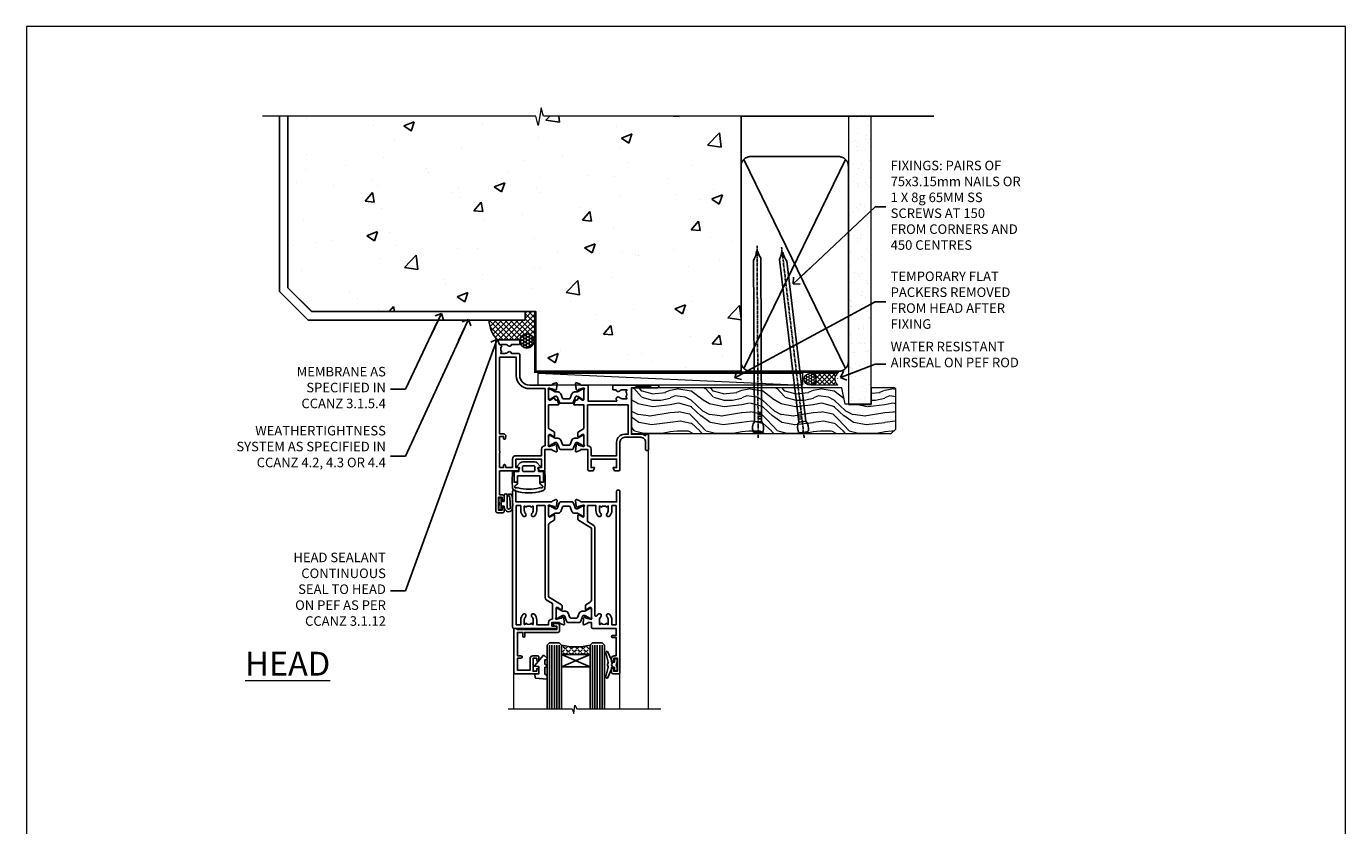
# Model space of a CAD drawing. Units: millimetres. Extents: x 0 to 13153, y -945 to 730.
# Drawn here: x 8400 to 8953, y 395 to 730 of the extents above; entities that cross this region are included whole.
import ezdxf
from ezdxf import colors
from ezdxf.entities.mleader import LeaderData, LeaderLine
from ezdxf.math import Vec2, Vec3

# ---------------------------------------------------------------- set-up
doc = ezdxf.new("R2010")
doc.units = ezdxf.units.MM
doc.linetypes.add('CENTER', pattern=[2, 1.25, -0.25, 0.25, -0.25])
doc.linetypes.add('Dashed', pattern=[564.444447, 282.222223, -282.222223])
doc.layers.add('Aluminium Systems Ltd Joinery Detail', color=7, linetype='Continuous')
doc.layers.add('Aluminium Systems Ltd Notes', color=7, linetype='Continuous')
doc.layers.add('No Print', color=7, linetype='Continuous', plot=False)
doc.styles.add('ASL TXT 50', font='romans.shx', dxfattribs={"height": 100})
doc.styles.get("Standard").update_dxf_attribs({"font": 'arial.ttf'})

# ---------------------------------------------------------------- blocks, each defined once
blk = doc.blocks.new('_Open90')
at = {"color": 0, "linetype": 'ByBlock', "lineweight": -2}
for p, q in [((0, 0), (-2.44, 0)), ((-0.5, 0.5), (0, 0)), ((0, 0), (-0.5, -0.5))]:
    blk.add_line(p, q, dxfattribs=at)
blk = doc.blocks.new('Tech 953241')
at = {"color": 2}
blk.add_lwpolyline([(8.99, 3.85), (9.75, 1.95, 0.305731), (10.87, 1.2), (11.74, 1.2, -0.131652), (12.34, 1.04), (14.05, 0.05, 0.131652), (14.25, 0), (14.4, 0, 0.414214), (14.8, 0.4), (14.8, 3.8, 0.414214), (14.4, 4.2), (14.25, 4.2, 0.131652), (14.05, 4.15), (12.34, 3.16, -0.131652), (11.74, 3), (11.56, 3, -0.305731), (11.28, 3.19), (10.29, 5.65, 0.305731), (9.92, 5.9), (9.92, 5.9), (4.88, 5.9, 0.305731), (4.51, 5.65), (3.52, 3.19, -0.305731), (3.24, 3), (3.06, 3, -0.131652), (2.46, 3.16), (0.75, 4.15, 0.131652), (0.55, 4.2), (0.4, 4.2, 0.414214), (0, 3.8), (0, 0.4, 0.414214), (0.4, 0), (0.55, 0, 0.131652), (0.75, 0.05), (2.46, 1.04, -0.131652), (3.06, 1.2), (3.93, 1.2, 0.305731), (5.05, 1.95), (5.81, 3.85, -0.305731), (6.18, 4.1), (8.62, 4.1, -0.305731)], format="xyb", close=True, dxfattribs=at)
blk = doc.blocks.new('14CCB')
blk.add_blockref('Tech 953241', (0, 0))
blk = doc.blocks.new('V202-22379')
at = {"ltscale": 0.2, "flags": 128}
for points in [[(9.5, 0, 0.414214), (10, 0.5), (10, 1.5, 0.414214), (9.5, 2), (6.5, 2, 0.640824), (5.14, 2.52, -0.19526), (3.85, 2), (2, 2), (2, 2.3), (2.43, 2.66, -0.36397), (2.43, 5.04), (2, 5.4), (2, 5.7), (3.85, 5.7, -0.19526), (5.14, 5.18, 0.640824), (6.5, 5.7), (9.5, 5.7, 0.414214), (10, 6.2), (10, 15, -0.414214), (14, 19), (23.3, 19, -0.359641), (23.59, 18.76, 0.263851), (23.79, 18.53), (25.2, 18.02, 0.548619), (25.6, 18.33), (25.39, 20.69, 0.176327), (25.31, 20.88), (24.94, 21.24, 0.198912), (24.8, 21.3, 0.065543), (24.75, 21.29, 0.267949), (24.61, 21.15), (24.56, 20.98, -0.267949), (24.42, 20.84), (22.44, 20.31, -0.065543), (22.36, 20.3), (22.2, 20.3, -0.688501), (22, 20.82, 0.213422), (22.1, 21.05), (22.1, 25, -0.414214), (22.4, 25.3), (22.62, 25.3, -0.137852), (22.78, 25.26), (24.3, 24.33, 0.500738), (24.59, 24.45), (24.78, 25.15, -0.339454), (24.97, 25.3), (25.61, 25.3, 0.315299), (25.79, 25.43), (26.38, 27.03, 0.520567), (26.19, 27.3), (22.1, 27.3), (22.1, 36.94, -0.261434), (22.34, 37.37), (24.41, 38.63, 0.261434), (24.6, 38.97), (24.6, 40.5, 0.585498), (24.3, 40.67), (22.78, 39.74, -0.137852), (22.62, 39.7), (22.4, 39.7, -0.414214), (22.1, 40), (22.1, 43.95, 0.213422), (22, 44.18, -0.688501), (22.2, 44.7), (22.36, 44.7, -0.065543), (22.44, 44.69), (24.42, 44.16, -0.267949), (24.56, 44.02), (24.61, 43.85, 0.267949), (24.75, 43.71, 0.065543), (24.8, 43.7, 0.198912), (24.94, 43.76), (25.31, 44.12, 0.176327), (25.39, 44.31), (25.6, 46.67, 0.548619), (25.2, 46.98), (23.79, 46.47, 0.263852), (23.59, 46.24, -0.359642), (23.3, 46), (20.5, 46), (20.5, 54.5, 0.414214), (20, 55), (18.38, 55, 0.267949), (18.2, 54.9), (17.63, 53.9, 0.57735), (17.8, 53.6), (19.1, 53.6), (19.1, 50), (8.4, 50), (8.4, 53.6), (9.7, 53.6, 0.57735), (9.87, 53.9), (9.3, 54.9, 0.267949), (9.12, 55), (1.5, 55), (1.5, 65), (2.5, 65, 0.414214), (3.5, 66), (3.5, 66.8, 1), (2.6, 66.8), (2.6, 66), (1.1, 66), (1.1, 71.5), (2.6, 71.5), (2.6, 70.7, 1), (3.5, 70.7), (3.5, 72, 0.414214), (3, 72.5), (0.5, 72.5, 0.414214), (0, 72), (0, 0.5, 0.414214), (0.5, 0)], [(3.11, 41.17, -1), (3.99, 41.33), (4.13, 40.56, -0.466308), (3.24, 39.5), (1.5, 39.5), (1.5, 7.3), (8.5, 7.3), (8.5, 15, -0.414214), (14, 20.5), (20.6, 20.5), (20.6, 44.5), (20.5, 44.5, -0.414214), (19.1, 45.9), (19.1, 48.6), (8.4, 48.6, -0.414214), (7, 50), (7, 53.5), (4.14, 53.5), (3.99, 52.67, -1), (3.11, 52.83), (3.23, 53.5), (1.5, 53.5), (1.5, 47.4, -0.5), (1.5, 46.6), (1.5, 40.5), (3.23, 40.5)]]:
    blk.add_lwpolyline(points, format="xyb", close=True, dxfattribs=at)
blk = doc.blocks.new('V203-22380')
at = {"ltscale": 0.2, "flags": 128}
for points in [[(0.01, 9.03, -0.520567), (0.2, 9.3), (4.29, 9.3), (4.29, 18.94, 0.261434), (4.05, 19.37), (1.98, 20.63, -0.261434), (1.79, 20.97), (1.79, 22.5, -0.585498), (2.09, 22.67), (3.61, 21.74, 0.137852), (3.77, 21.7), (3.99, 21.7, 0.414214), (4.29, 22), (4.29, 25.95, -0.213422), (4.39, 26.18, 0.688501), (4.19, 26.7), (4.03, 26.7, 0.065543), (3.95, 26.69), (1.97, 26.16, 0.267949), (1.83, 26.02), (1.78, 25.85, -0.57735), (1.45, 25.76), (1.08, 26.12, -0.176327), (1, 26.31), (0.79, 28.67, -0.548619), (1.19, 28.98), (2.6, 28.47, -0.263852), (2.79, 28.24, 0.359642), (3.09, 28), (5.89, 28), (5.89, 36.5, -0.414214), (6.39, 37), (8.01, 37, -0.267949), (8.18, 36.9), (8.76, 35.9, -0.57735), (8.59, 35.6), (7.29, 35.6), (7.29, 32), (17.99, 32), (17.99, 35.6), (16.69, 35.6, -0.57735), (16.52, 35.9), (17.09, 36.9, -0.267949), (17.27, 37), (18.89, 37, -0.414214), (19.39, 36.5), (19.39, 24.9, 0.414214), (21.39, 22.9), (28.09, 22.9, 0.414214), (30.09, 24.9), (30.09, 28, -0.414214), (30.59, 28.5), (30.89, 28.5, -0.414214), (31.39, 28), (31.39, 22.1, -0.414214), (30.89, 21.6), (30.59, 21.6, -0.414214), (30.09, 22.1), (30.09, 22.25, -0.158527), (28.09, 21.6), (24.19, 21.6), (24.19, 2.2), (35.09, 2.2, -1), (35.09, 1), (32.69, 1), (32.29, 1.4), (26.09, 1.4), (25.69, 1), (16.59, 1, -0.414214), (16.39, 1.2), (16.39, 2.8, -0.414214), (16.59, 3), (17.79, 3, -0.640824), (19.15, 3.52, 0.19526), (20.44, 3), (22.29, 3), (22.29, 3.3), (21.86, 3.66, 0.36397), (21.86, 6.04), (22.29, 6.4), (22.29, 6.7), (20.44, 6.7, 0.19526), (19.15, 6.18, -0.97569), (18.01, 7.3, 0.655541), (17.79, 7.8), (6.09, 7.8), (6.09, 1.5, -0.414214), (5.59, 1), (3.09, 1, 0.359641), (2.79, 0.76, -0.263851), (2.6, 0.53), (1.19, 0.02, -0.548619), (0.79, 0.33), (1, 2.69, -0.176327), (1.08, 2.88), (1.45, 3.24, -0.57735), (1.78, 3.15), (1.83, 2.98, 0.267949), (1.97, 2.84), (3.95, 2.31, 0.065543), (4.03, 2.3), (4.19, 2.3, 0.688501), (4.39, 2.82, -0.213422), (4.29, 3.05), (4.29, 7, 0.414214), (3.99, 7.3), (3.77, 7.3, 0.137852), (3.61, 7.26), (2.09, 6.33, -0.500738), (1.8, 6.45), (1.61, 7.15, 0.339454), (1.41, 7.3), (0.78, 7.3, -0.315299), (0.59, 7.43)], [(22.89, 9.3), (5.79, 9.3), (5.79, 26.5), (5.89, 26.5, 0.414214), (7.29, 27.9), (7.29, 30.6), (17.99, 30.6), (17.99, 25, 0.414214), (21.39, 21.6), (22.89, 21.6)]]:
    blk.add_lwpolyline(points, format="xyb", close=True, dxfattribs=at)
blk = doc.blocks.new('V202-14CCB-V203')
for name, p in [('V202-22379', (0, 0)), ('V203-22380', (32.61, 18)), ('14CCB', (22.1, 40.1)), ('14CCB', (22.1, 20.7))]:
    blk.add_blockref(name, p)
blk = doc.blocks.new('V212-22389')
at = {"flags": 128}
for points in [[(0.9, 0, 0.414214), (1.4, 0.5), (1.4, 5), (16.3, 5, -0.359641), (16.59, 4.76, 0.263851), (16.79, 4.53), (18.2, 4.02, 0.087489), (18.3, 4, 0.414214), (18.6, 4.3, 0.02182), (18.6, 4.33), (18.39, 6.69, 0.176327), (18.31, 6.88), (17.94, 7.24, 0.198912), (17.8, 7.3, 0.065543), (17.75, 7.29, 0.267949), (17.61, 7.15), (17.56, 6.98, -0.267949), (17.42, 6.84), (15.44, 6.31, -0.065543), (15.36, 6.3), (15.2, 6.3, -0.688501), (15, 6.82, 0.213422), (15.1, 7.05), (15.1, 11, -0.414214), (15.4, 11.3), (15.62, 11.3, -0.137852), (15.78, 11.26), (17.3, 10.33, 0.585498), (17.6, 10.5), (17.6, 12.33, 0.261434), (17.41, 12.67), (15.58, 13.79, -0.261434), (15.1, 14.64), (15.1, 44.83), (20.51, 48.13, 0.261434), (20.7, 48.47), (20.7, 50, 0.585498), (20.4, 50.17), (18.88, 49.24, -0.137852), (18.72, 49.2), (18.5, 49.2, -0.414214), (18.2, 49.5), (18.2, 53.45, 0.213422), (18.1, 53.68, -0.688501), (18.3, 54.2), (18.46, 54.2, -0.065543), (18.54, 54.19), (20.52, 53.66, -0.267949), (20.66, 53.52), (20.71, 53.35, 0.267949), (20.85, 53.21, 0.065543), (20.9, 53.2, 0.198912), (21.04, 53.26), (21.41, 53.62, 0.176327), (21.49, 53.81), (21.7, 56.17, 0.02182), (21.7, 56.2, 0.414214), (21.4, 56.5, 0.087489), (21.3, 56.48), (19.89, 55.97, 0.263851), (19.69, 55.74, -0.359641), (19.4, 55.5), (16.5, 55.5), (16.5, 57), (18, 57, 1.000028), (18, 58), (0.5, 58, 0.414214), (0, 57.5), (0, 0.5, 0.414214), (0.5, 0)], [(16.7, 54.1), (16.5, 54.1, -0.414214), (15.1, 55.5), (15.1, 56.5), (10.1, 56.5), (10.1, 54.45, -0.197279), (9.13, 52.1, -1), (8.07, 53.15, 0.197279), (8.6, 54.45), (8.6, 56.3), (8.3, 56.3), (7.94, 55.87, 0.36397), (5.56, 55.87), (5.2, 56.3), (4.9, 56.3), (4.9, 54.45, 0.197279), (5.43, 53.15, -1), (4.37, 52.1, -0.197279), (3.4, 54.45), (3.4, 56.5), (1.5, 56.5), (1.5, 6.5), (3.4, 6.5), (3.4, 8.55, -0.197279), (4.37, 10.9, -1), (5.43, 9.85, 0.197279), (4.9, 8.55), (4.9, 6.7), (5.2, 6.7), (5.56, 7.13, 0.36397), (7.94, 7.13), (8.3, 6.7), (8.6, 6.7), (8.6, 8.55, 0.197279), (8.07, 9.85, -1), (9.13, 10.9, -0.197279), (10.1, 8.55), (10.1, 6.5), (13.6, 6.5), (13.6, 45.11, -0.261434), (14.08, 45.96), (16.7, 47.56)]]:
    blk.add_lwpolyline(points, format="xyb", close=True, dxfattribs=at)
blk = doc.blocks.new('V213-22390')
at = {"flags": 128}
for points in [[(4.1, 48.47), (4.1, 50, -0.585498), (4.4, 50.17), (5.92, 49.24, 0.137852), (6.08, 49.2), (6.3, 49.2, 0.414214), (6.6, 49.5), (6.6, 53.45, -0.213422), (6.7, 53.68, 0.688501), (6.5, 54.2), (6.34, 54.2, 0.065543), (6.26, 54.19), (4.28, 53.66, 0.267949), (4.14, 53.52), (4.09, 53.35, -0.267949), (3.95, 53.21, -0.065543), (3.9, 53.2, -0.198912), (3.76, 53.26), (3.39, 53.62, -0.176327), (3.31, 53.81), (3.1, 56.17, -0.02182), (3.1, 56.2, -0.414214), (3.4, 56.5, -0.087489), (3.5, 56.48), (4.91, 55.97, -0.263851), (5.11, 55.74, 0.359641), (5.4, 55.5), (6.6, 55.5), (6.6, 57.5, -0.414214), (7.1, 58), (17, 58), (17, 61), (15.5, 61, -1), (15.5, 61.8), (17, 61.8), (17, 69.5), (16.1, 69.5, -0.414214), (15.1, 70.5), (15.1, 71.3, -1), (16, 71.3), (16, 70.5), (17.5, 70.5), (17.5, 76), (16, 76), (16, 75.2, -1), (15.1, 75.2), (15.1, 76.5, -0.414214), (15.6, 77), (18.1, 77, -0.414214), (18.6, 76.5), (18.6, 0.5, -0.414214), (18.1, 0), (17.7, 0, -0.414214), (17.2, 0.5), (17.2, 5), (2.3, 5, 0.359641), (2.01, 4.76, -0.26385), (1.81, 4.53), (0.4, 4.02, -0.548619), (0, 4.33), (0.21, 6.69, -0.176327), (0.29, 6.88), (0.66, 7.24, -0.57735), (0.99, 7.15), (1.04, 6.98, 0.267949), (1.18, 6.84), (3.16, 6.31, 0.065543), (3.24, 6.3), (3.4, 6.3, 0.688501), (3.6, 6.82, -0.213422), (3.5, 7.05), (3.5, 11, 0.414214), (3.2, 11.3), (2.98, 11.3, 0.137852), (2.82, 11.26), (1.3, 10.33, -0.585498), (1, 10.5), (1, 12.33, -0.261434), (1.19, 12.67), (6.6, 15.97), (6.6, 46.16, 0.261434), (6.12, 47.01), (4.29, 48.13, -0.261434)], [(10.53, 53.15, -0.197279), (10, 54.45), (10, 56.3), (10.3, 56.3), (10.66, 55.87, -0.36397), (13.04, 55.87), (13.4, 56.3), (13.7, 56.3), (13.7, 54.45, -0.197279), (13.17, 53.15, 1), (14.23, 52.1, 0.197279), (15.2, 54.45), (15.2, 56.5), (17, 56.5), (17, 6.5), (15.2, 6.5), (15.2, 8.55, 0.197279), (14.23, 10.9, 1), (13.17, 9.85, -0.197279), (13.7, 8.55), (13.7, 6.7), (13.4, 6.7), (13.04, 7.13, -0.36397), (10.66, 7.13), (10.3, 6.7), (10, 6.7), (10, 8.55, -0.197279), (10.53, 9.85, 1), (9.47, 10.9, 0.197279), (8.5, 8.55), (8.5, 6.5), (5, 6.5), (5, 13.24), (7.62, 14.84, 0.261434), (8.1, 15.69), (8.1, 52.39, -0.750696), (9.02, 52.65, 0.053376), (9.47, 52.1, 1)]]:
    blk.add_lwpolyline(points, format="xyb", close=True, dxfattribs=at)
blk = doc.blocks.new('V212-14CCB-V213')
for name, p in [('V213-22390', (26.4, 0)), ('V212-22389', (0, 0)), ('14CCB', (18.2, 49.6))]:
    blk.add_blockref(name, p)
at = {"xscale": -1, "rotation": 180}
blk.add_blockref('14CCB', (15.1, 10.9), dxfattribs=at)
blk = doc.blocks.new('DY611-comp')
at = {"color": 0}
for p, q in [((2.25, 5.73), (2.25, 0.6)), ((3.45, 5.24), (3.45, 5.73)), ((4.7, 6.73), (5.7, 6.73)), ((4.7, 6.73), (4.7, 5.24)), ((5.7, 6.73), (5.7, 5.36)), ((1.22, 0.14), (1.57, 0.17)), ((1.53, 0.96), (1.23, 0.95)), ((4.7, 5.24), (3.45, 5.24)), ((3.45, 0.6), (3.45, 3.22)), ((3.45, 3.22), (4.7, 3.22)), ((4.7, 3.22), (4.7, 5.24)), ((4.7, 1.73), (4.7, 3.22)), ((5.7, 1.73), (4.7, 1.73)), ((5.7, 5.36), (5.4, 4.23)), ((5.4, 4.23), (5.7, 3.11)), ((5.7, 3.11), (5.7, 1.73))]:
    blk.add_line(p, q, dxfattribs=at)
for centre, radius, start, end in [((25.63, 4.66), 25.7, 177.035, 188.5389), ((1.7, 5.81), 1.75, 357.5286, 174.1572), ((1.55, 5.73), 0.7, 0, 162.7552), ((82.76, 9.07), 81.93, 182.1869, 185.6891), ((1.16, 1.14), 1, 197.4943, 273.4646), ((1.55, 0.57), 0.4, 273.4646, 93.4646), ((2.85, 0.6), 0.6, 180, 0)]:
    blk.add_arc(centre, radius, start, end, dxfattribs=at)
blk = doc.blocks.new('CO120')
for points in [[(-4, 6.15, 0.961879), (-3.98, 6.75, 0.0342), (-10.81, 6.81, 0.314914), (-12.16, 5.75, 0.146757), (-12.16, -5.75, 0.314914), (-10.81, -6.81, 0.0342), (-3.98, -6.75, 0.961879), (-4, -6.15)], [(-8.5, -4.65, 0.305615), (-9.89, -5.59, -0.937748), (-10.84, -5.27, 0.126773), (-10.83, -4.52, -0.124875), (-10.83, 4.52, 0.126773), (-10.84, 5.27, -0.937748), (-9.89, 5.59, 0.305615), (-8.5, 4.65)]]:
    blk.add_lwpolyline(points, format="xyb")
for points in [[(-5.8, -4.65), (-8.5, -4.65), (-8.5, -6.15), (-4, -6.15), (-4, -4.15), (-2.4, -4.15), (-2.4, -4.55, 0.668179), (-1.72, -4.83), (-0.44, -3.56, 0.198912), (0, -2.49), (0, 2.49, 0.198912), (-0.44, 3.56), (-1.72, 4.83, 0.668179), (-2.4, 4.55), (-2.4, 4.15), (-4, 4.15), (-4, 6.15), (-8.5, 6.15), (-8.5, 4.65), (-5.8, 4.65)], [(-3.6, -2.55), (-2, -2.55, 0.414214), (-1.6, -2.15), (-1.6, 2.15, 0.414214), (-2, 2.55), (-3.6, 2.55, 0.414214), (-4, 2.15), (-4, -2.15, 0.414214)]]:
    blk.add_lwpolyline(points, format="xyb", close=True)
blk = doc.blocks.new('V182-22337')
at = {"flags": 128}
blk.add_lwpolyline([(0.5, 21), (10, 21, -0.414214), (10.5, 20.5), (10.5, 19.2, -1), (9.6, 19.2), (9.6, 20), (8.1, 20), (8.1, 14.5), (9.6, 14.5), (9.6, 15.3, -1), (10.5, 15.3), (10.5, 14, -0.414214), (10, 13.5), (7.9, 13.5, -0.414214), (6.9, 14.5), (6.9, 19.5), (1.5, 19.5), (1.5, 14.5), (3, 14.5, -1), (3, 13.5), (1.5, 13.5), (1.5, 3.7), (3.8, 3.7), (3.8, 5.3, -1), (4.6, 5.3), (4.6, 3.7), (18.45, 3.7, -0.414214), (19.2, 2.95), (19.2, 0.75, -0.414214), (18.45, 0), (16.7, 0, -0.668179), (16.56, 0.34), (17.22, 1), (18, 1), (18, 2.5), (1.5, 2.5), (1, 2), (0.2, 2, -0.414214), (0, 2.2), (0, 20.5, -0.41305)], format="xyb", close=True, dxfattribs=at)
blk = doc.blocks.new('DY435')
blk.add_lwpolyline([(4.25, 4.89), (4.25, 7.83), (5.25, 8.46), (5.25, 9.96), (0.33, 9.53, 0.36397), (0.15, 9.34), (0, 7.68), (1.75, 7.68), (1.75, 4.68), (0, 4.52), (0, 4.22), (3.54, 0), (3.95, 0), (5.25, 1.1), (5.25, 1.9), (4.25, 1.81), (4.25, 3.69), (5.25, 4.18), (5.25, 4.98)], format="xyb", close=True)
blk = doc.blocks.new('DY221-Comp')
blk.add_lwpolyline([(-1.82, -0.88), (-2.1, -0.96, 0.339454), (-2.25, -1.15), (-2.25, -1.8, -0.105249), (-2.27, -1.88), (-3.79, -5.3, -0.913392), (-4.74, -4.98), (-3.77, -1.02, 0.125736), (-3.77, -0.92), (-4, -0.05, -0.131652), (-4, 0.05), (-3.77, 0.92, 0.125736), (-3.77, 1.02), (-4.74, 4.98, -0.913392), (-3.79, 5.3), (-2.27, 1.88, -0.105249), (-2.25, 1.8), (-2.25, 1.15, 0.339454), (-2.1, 0.96), (-1.82, 0.88)], format="xyb")
blk.add_lwpolyline([(0, 1.12), (-0.3, 0), (0, -1.13), (0, -2.5), (-1, -2.5), (-1, -1.12, -0.447214), (-2.25, 0, -0.447214), (-1, 1.12), (-1, 2.5), (0, 2.5)], format="xyb", close=True)
blk = doc.blocks.new('TL40 Hinged Door Open In Head')
at = {"layer": 'Aluminium Systems Ltd Joinery Detail'}
h = blk.add_hatch(dxfattribs=at)
h.set_pattern_fill('ANGLE', color=256, scale=0.25, angle=45)
h.set_pattern_definition([(45, (-4487.4439, 148.0394), (-1.2347852, 1.2347852), [1.27, -0.47625]), (135, (-4487.4439, 148.0394), (-1.2347852, -1.2347852), [1.27, -0.47625])])
h.paths.add_polyline_path([(-132.98, -104.95), (-132.98, -100.95, -0.12986), (-144.98, -100.95), (-144.98, -104.95)])
at = {"layer": 'Aluminium Systems Ltd Joinery Detail', "lineweight": 5}
for p, q in [((-108.48, -127.61, -2), (-108.48, -19.55, -1)), ((-164.98, -127.61, -2), (-164.98, -112.96, -1)), ((-120.48, -127.61, -2), (-120.48, -113.08, -1))]:
    blk.add_line(p, q, dxfattribs=at)
at = {"layer": 'Aluminium Systems Ltd Joinery Detail'}
for p, q in [((-149.98, -100.95, -1), (-149.98, -127.61, -2)), ((-148.98, -100.95, -1), (-148.98, -127.61, -2)), ((-147.98, -100.95, -1), (-147.98, -127.61, -2)), ((-146.98, -100.95, -1), (-146.98, -127.61, -2)), ((-145.98, -100.95, -1), (-145.98, -127.61, -2)), ((-132.98, -110.08, -1), (-144.98, -104.95, -1)), ((-144.98, -110.08, -1), (-132.98, -104.95, -1)), ((-131.98, -100.95, -1), (-131.98, -127.61, -2)), ((-130.98, -100.95, -1), (-130.98, -127.61, -2)), ((-129.98, -100.95, -1), (-129.98, -127.61, -2)), ((-128.98, -100.95, -1), (-128.98, -127.61, -2)), ((-127.98, -100.95, -1), (-127.98, -127.61, -2))]:
    blk.add_line(p, q, dxfattribs=at)
at = {"layer": 'Aluminium Systems Ltd Joinery Detail', "elevation": -1}
for points in [[(-144.98, -127.61), (-144.98, -100.95), (-145.98, -99.95), (-145.98, -99.95), (-149.98, -99.95), (-150.98, -100.95), (-150.98, -127.61)], [(-126.98, -127.61), (-126.98, -100.95), (-127.98, -99.95), (-127.98, -99.95), (-131.98, -99.95), (-132.98, -100.95), (-132.98, -127.61)]]:
    blk.add_lwpolyline(points, dxfattribs=at)
blk.add_lwpolyline([(-132.98, -104.95), (-144.98, -104.95), (-144.98, -110.08), (-132.98, -110.08)], close=True, dxfattribs=at)
at = {"layer": 'Aluminium Systems Ltd Joinery Detail', "lineweight": 5, "elevation": -2}
blk.add_lwpolyline([(-167.34, -127.61), (-140.57, -127.61), (-139.81, -129.68), (-139.4, -126.19), (-138.51, -127.61), (-103.37, -127.61)], dxfattribs=at)
at = {"layer": 'Aluminium Systems Ltd Joinery Detail'}
blk.add_arc((-138.98, -78.24, -1), 23.49, 255.202, 284.798, dxfattribs=at)
at = {"layer": 'Aluminium Systems Ltd Joinery Detail', "xscale": -1}
for name, p, rotation in [('V202-14CCB-V203', (-172.48, 27.07, -1), 180), ('CO120', (-158.73, -24.15, -1), 270), ('V212-14CCB-V213', (-165.48, -35.95, -1), 180)]:
    blk.add_blockref(name, p, dxfattribs=dict(at, rotation=rotation))
at = {"layer": 'Aluminium Systems Ltd Joinery Detail', "rotation": 180}
blk.add_blockref('DY611-comp', (-165.53, -37.47, -1), dxfattribs=at)
at = {"layer": 'Aluminium Systems Ltd Joinery Detail', "extrusion": (0, 0, -1), "zscale": -1, "rotation": 180}
for name, p in [('V182-22337', (164.98, -91.95, 1)), ('DY221-Comp', (121.72, -109.2, 1)), ('DY435', (156.23, -105.28, 1))]:
    blk.add_blockref(name, p, dxfattribs=at)
blk = doc.blocks.new('Page Layout')
at = {"layer": 'Aluminium Systems Ltd Joinery Detail', "color": 8, "lineweight": 5}
blk.add_lwpolyline([(0, 730.13), (0, 0), (553.08, 0), (553.08, 730.13)], close=True, dxfattribs=at)
blk = doc.blocks.new('Precast Wall Head TL40 Masonry')
at = {"layer": 'Aluminium Systems Ltd Joinery Detail'}
h = blk.add_hatch(dxfattribs=at)
h.set_pattern_fill('AR-CONC', color=256, scale=0.25)
h.set_pattern_definition([(50, (-355.558, -12568.82), (45.54617, -3.98477), [4.7625, -52.3875]), (355, (-355.56, -12568.82), (-8.81086, 47.76421), [3.81, -41.91015]), (100.45144, (-351.762, -12569.15), (36.73531, 43.77944), [4.0475, -44.52256]), (46.1842, (-355.56, -12556.12), (67.76976, -10.51058), [7.14375, -78.58125]), (96.63556, (-349.91, -12556.996), (59.35103, 61.85653), [6.07126, -66.7839]), (351.18415, (-355.56, -12556.12), (59.35103, 61.85653), [5.715, -62.86493]), (21, (-349.208, -12559.295), (37.9036, -25.5663), [4.7625, -52.3875]), (326, (-349.21, -12559.295), (15.4505, 46.047), [3.81, -41.91]), (71.45144, (-346.05, -12561.425), (53.3541, 20.48069), [4.0475, -44.52248]), (37.5, (-355.558, -12568.82), (0.77215, 21.13876), [0, -41.402, 0, -42.545, 0, -42.06875]), (7.5, (-355.558, -12568.82), (16.704916, 25.045144), [0, -24.257, 0, -40.4495, 0, -16.03375]), (327.5, (-369.718, -12568.82), (33.897649, -1.432186), [0, -15.875, 0, -49.53, 0, -65.7225]), (317.5, (-376.068, -12568.82), (37.032295, 6.35662), [0, -20.6375, 0, -32.893, 0, -46.6725])])
h.paths.add_polyline_path([(-55.95, 123.68), (-138.83, 123.68), (-139.73, 127.11), (-141, 119.69), (-142.04, 123.68), (-245.95, 123.68), (-245.95, 51.71), (-235.95, 41.71), (-141.95, 41.71), (-141.95, 16.71), (-92.14, 16.71), (-92.14, 21.18), (-94.21, 21.18), (-94.21, 60.12), (-91, 61.86), (-90.64, 63.19), (-90.29, 61.86), (-87.07, 60.12), (-87.07, 21.18), (-88.74, 21.18), (-89.15, 20.88), (-89.15, 16.71), (-55.95, 16.71)])
h = blk.add_hatch(dxfattribs=at)
h.set_pattern_fill('ANSI37', color=256, scale=0.5)
h.set_pattern_definition([(45, (-355.5578, -568.8198), (-1.122532, 1.122532), []), (135, (-355.5578, -568.8198), (-1.122532, -1.122532), [])])
h.paths.add_polyline_path([(-142.46, 41.59), (-146.46, 41.59), (-146.46, 38.17), (-161.59, 38.17, 0.182686), (-158.2, 29.92), (-149.2, 29.92, -0.414214), (-148.7, 29.42, -1), (-142.71, 29.42), (-142.46, 29.42)])
h = blk.add_hatch(dxfattribs=at)
h.set_pattern_fill('HONEY', color=256, scale=0.25)
h.set_pattern_definition([(0, (-355.5578, -567.3223), (1.190625, 0.68740766), [0.79375, -1.5875]), (120, (-355.5578, -567.3223), (-1.190625, 0.6874077), [0.79375, -1.5875]), (60, (-355.5578, -567.3223), (3e-09, 1.3748153), [-1.5875, 0.79375])])
h.paths.add_polyline_path([(-148.7, 29.42, 1), (-142.71, 29.42, 1)])
for p, q in [((-142.71, 31.86), (-141.95, 31.86)), ((-142.71, 29.42, 1), (-141.95, 29.42, 1)), ((-142.71, 29.42, 1), (-142.46, 29.18, 2))]:
    blk.add_line(p, q, dxfattribs=at)
at = {"layer": 'Aluminium Systems Ltd Joinery Detail', "linetype": 'Continuous', "lineweight": 5, "ltscale": 0.12}
blk.add_lwpolyline([(-46.31, 123.68), (-138.83, 123.68), (-139.73, 127.11), (-141, 119.69), (-142.04, 123.68), (-256.6, 123.68)], dxfattribs=at)
at = {"layer": 'Aluminium Systems Ltd Joinery Detail'}
for points in [[(-146.46, 41.71), (-146.46, 38.17), (-237.41, 38.17), (-249.47, 50.22), (-249.47, 123.68)], [(-55.95, 16.71), (-141.95, 16.71), (-141.95, 41.71), (-235.95, 41.71), (-245.95, 51.71), (-245.95, 123.68)]]:
    blk.add_lwpolyline(points, dxfattribs=at)
at = {"layer": 'Aluminium Systems Ltd Joinery Detail', "linetype": 'Dashed'}
blk.add_lwpolyline([(-55.95, 123.68), (-55.95, 16.71), (-141.95, 16.71)], dxfattribs=at)
at = {"layer": 'Aluminium Systems Ltd Joinery Detail', "linetype": 'Dashed', "lineweight": 5, "ltscale": 0.01, "const_width": 0.25}
blk.add_lwpolyline([(-55.95, 16.58), (-142.08, 16.58), (-142.08, 41.59), (-236.01, 41.58), (-246.09, 51.66), (-246.09, 72.24)], dxfattribs=at)
at = {"layer": 'Aluminium Systems Ltd Joinery Detail', "linetype": 'CENTER', "lineweight": 5, "ltscale": 3, "const_width": 0.5, "elevation": 2}
blk.add_lwpolyline([(-55.95, 16.18), (-142.46, 16.18), (-142.46, 41.31)], dxfattribs=at)
at = {"layer": 'Aluminium Systems Ltd Joinery Detail'}
blk.add_circle((-145.7, 29.42, 1), 2.99, dxfattribs=at)
blk.add_arc((-148.99, 38.54, 1), 12.61, 181.6677, 223.0795, dxfattribs=at)
blk = doc.blocks.new('45mm Strapping Head Liner')
h = blk.add_hatch()
h.set_pattern_fill('AR-SAND', color=0, scale=0.15)
h.set_pattern_definition([(37.5, (-303.6067, -706.8324), (-0.240005, 7.3412), [0, -5.7912, 0, -6.477, 0, -6.19125]), (7.5, (-303.607, -706.832), (6.74285, 10.75238), [0, -3.1242, 0, -5.2197, 0, -2.00025]), (327.5, (-308.293, -706.8324), (11.864886, 0.02156), [0, -1.905, 0, -6.858, 0, -8.9535]), (317.5, (-308.293, -706.832), (11.45335, 3.34394), [0, -0.9525, 0, -4.4958, 0, -5.1435])])
h.paths.add_polyline_path([(109.5, -136.08), (100, -136.08), (100, -15.25), (109.5, -15.25)])
at = {"layer": 'Aluminium Systems Ltd Joinery Detail', "linetype": 'Dashed'}
for p, q in [((55, -15.25), (135.8, -15.25)), ((56.17, -33.38), (98.83, -121.04)), ((56.17, -121.04), (98.83, -33.38))]:
    blk.add_line(p, q, dxfattribs=at)
at = {"layer": 'Aluminium Systems Ltd Joinery Detail', "lineweight": 5}
blk.add_lwpolyline([(100, -15.25), (100, -136.08), (109.5, -136.08), (109.5, -15.25)], dxfattribs=at)
at = {"layer": 'Aluminium Systems Ltd Joinery Detail', "linetype": 'Dashed'}
blk.add_lwpolyline([(55, -36.21, -0.414214), (59, -32.21), (96, -32.21, -0.414214), (100, -36.21), (100, -118.21, -0.414214), (96, -122.21), (59, -122.21, -0.414214), (55, -118.21)], format="xyb", close=True, dxfattribs=at)
at = {"layer": 'Aluminium Systems Ltd Joinery Detail', "linetype": 'CENTER', "lineweight": 5, "ltscale": 3, "const_width": 0.5, "elevation": 2}
blk.add_lwpolyline([(55, -122.74), (96.01, -122.74)], dxfattribs=at)
at = {"layer": 'Aluminium Systems Ltd Joinery Detail', "linetype": 'Dashed', "lineweight": 5, "ltscale": 0.01, "const_width": 0.25, "elevation": 0.25}
blk.add_lwpolyline([(55, -122.34), (96.01, -122.34)], dxfattribs=at)
blk = doc.blocks.new('Nail 75 JH')
at = {"linetype": 'CENTER'}
blk.add_line((0, 2.3), (0, -78.26), dxfattribs=at)
for p, q in [((1.5, -4.49), (-1.5, -4.49)), ((1.5, -5.73), (0.13, -5.73)), ((1.5, -6.6), (0.13, -6.6)), ((1.5, -7.47), (0.13, -7.47)), ((1.5, -8.34), (0.13, -8.34))]:
    blk.add_line(p, q)
blk.add_lwpolyline([(-1.5, -4.49, -0.247527), (-2.06, -0.36, -0.331135), (-1.58, 0), (1.58, 0, -0.331135), (2.06, -0.36, -0.247527), (1.5, -4.49), (1.5, -73.21, 0.124564), (0.28, -75.97), (-0.25, -75.97, 0.101255), (-1.5, -72.05)], format="xyb", close=True)
blk = doc.blocks.new('Precast Wall TL40 Masonry Liner')
at = {"layer": 'Aluminium Systems Ltd Joinery Detail', "lineweight": 5}
h = blk.add_hatch(dxfattribs=at)
h.set_pattern_fill('HONEY', color=256, scale=0.221113, angle=360, style=0)
h.set_pattern_definition([(0, (-478.4481, -268.0234), (1.0530483, 0.60797756), [0.7020322, -1.4040644]), (120, (-478.4481, -268.0234), (-1.05304816, 0.6079778), [0.7020322, -1.4040644]), (60, (-478.4481, -268.0234), (1e-07, 1.21595534), [-1.4040644, 0.7020322])])
edge = h.paths.add_edge_path()
edge.add_arc((41.88, 2.93), 2.5, 180, 360, ccw=False)
edge.add_arc((41.88, 2.93), 2.5, 0, 180, ccw=False)
h = blk.add_hatch(dxfattribs=at)
h.set_pattern_fill('NET', color=256, scale=0.442225, angle=225, style=0)
h.set_pattern_definition([(315, (-1845.9074, 4373.7396), (-0.99282344, -0.99282344), []), (225, (-1845.9074, 4373.7396), (-0.99282344, 0.99282344), [])])
edge = h.paths.add_edge_path()
edge.add_line((53.48, 5.49), (42.74, 5.5))
edge.add_arc((41.9, 3.03), 2.6, 283.0546, 431.2564, ccw=False)
edge.add_line((42.49, 0.5), (53.53, 0.5))
edge.add_arc((55.43, 3.01), 3.15, 128.1626, 232.8611, ccw=False)
h = blk.add_hatch(dxfattribs=at)
h.set_pattern_fill('WOOD-3', color=256, scale=97.5, angle=30, style=0, pattern_type=2)
h.set_pattern_definition([(4.7636, (479.772, -7171.8405), (-330.0000284, -29.999746), [3.61248, -357.63537]), (348.6901, (483.372, -7171.5405), (120.0000226, -29.999929), [4.58913, -148.38147]), (315, (487.872, -7172.44), (-3e-14, -30.00001), [3.39411, -39.03228]), (313.1524, (490.272, -7174.8405), (420.00008502, -449.99992613), [6.57951, -651.37185]), (347.0054, (494.772, -7179.6405), (-270.000023, 59.9999273), [4.00251, -396.24741]), (360, (498.672, -7180.54), (30, -30), [7.5, -22.5]), (9.4623, (506.172, -7180.5405), (-150.0000232, -29.9999442), [3.64965, -178.83321]), (5.7106, (479.772, -7179.9405), (-269.9999827, -30.0000394), [3.01497, -298.48131]), (360, (482.772, -7179.64), (30, -30), [4.5, -25.5]), (331.6992, (487.272, -7179.6405), (329.9998536, -180.0002662), [4.42944, -438.51525]), (307.875, (491.172, -7181.7405), (-120.0000559, 149.999973), [6.84105, -335.21157]), (320.7106, (495.372, -7187.1405), (180.0000192, -149.99998896), [4.26381, -422.11632]), (353.6598, (498.672, -7189.8405), (239.9999821, -30.0000474), [5.43324, -266.22831]), (11.8887, (504.072, -7190.4405), (-419.99991903, -90.00031606), [5.82495, -576.66969]), (6.7098, (479.772, -7189.2405), (270.00002993, 29.99981644), [5.13516, -508.3821]), (356.6335, (484.872, -7188.6405), (479.99997966, -30.0003289), [5.10882, -505.77279]), (326.3099, (489.972, -7188.9405), (-59.999987, 30.00004), [5.40834, -102.75822]), (312.5104, (494.472, -7191.9405), (299.99972155, -330.0002602), [4.88364, -483.48096]), (345.0686, (497.772, -7195.5405), (330.00001605, -89.9999086), [4.65726, -461.06799]), (360, (502.272, -7196.74), (30, -30), [3.6, -26.4]), (12.9946, (505.872, -7196.7405), (270.000023, 59.9999273), [4.00251, -396.24741]), (360, (489.072, -7166.74), (30, -30), [0, -30]), (136.8476, (493.272, -7171.2405), (449.99992613, -420.00008502), [6.57951, -651.37185]), (153.4349, (488.472, -7196.74), (-29.999975, 30.00004), [2.68329, -64.39875]), (171.8699, (486.072, -7195.5405), (-179.9999933, 29.9999807), [4.24263, -207.88938]), (203.1986, (481.872, -7194.9405), (-149.999992, -60.0000398), [2.28474, -226.18845]), (333.4349, (493.272, -7171.24), (29.999975, -30.00004), [3.35409, -63.72795]), (353.2902, (496.272, -7172.7405), (-270.00002993, 29.99981644), [5.13516, -508.3821]), (10.1247, (501.372, -7173.3405), (509.99996369, 90.00025766), [8.53287, -844.75488]), (10.3048, (479.772, -7168.5405), (180.0000288, 29.9998463), [3.35409, -332.05608]), (344.4759, (483.072, -7167.9405), (-330.00003074, 89.99993333), [5.60445, -554.84178]), (317.1211, (488.472, -7169.4405), (-390.0000238, 359.9999926), [5.7315, -567.41769]), (325.3048, (492.672, -7173.3405), (299.99982777, -210.0002583), [4.74342, -469.59822]), (350.5377, (496.572, -7176.0405), (150.0000232, -29.9999442), [5.47449, -177.0084]), (6.5819, (501.972, -7176.9405), (-510.00004314, -59.99960101), [7.85175, -777.3234]), (8.1301, (479.772, -7176.0405), (-179.9999933, -29.9999807), [4.24263, -207.88938]), (348.6901, (483.972, -7175.4405), (120.0000226, -29.999929), [4.58913, -148.38147]), (317.4896, (488.472, -7176.3405), (-330.0002602, 299.99972155), [4.88364, -483.48096]), (315, (492.072, -7179.64), (-3e-14, -30.00001), [5.51544, -36.91098]), (342.646, (495.972, -7183.5405), (-390.00006057, 119.99983507), [5.02893, -497.86272]), (3.3665, (500.772, -7185.0405), (-479.99997966, -30.0003289), [5.10882, -505.77279]), (17.1027, (505.872, -7184.7405), (300.0000519, 89.9998648), [4.08045, -403.96368]), (8.7462, (479.772, -7183.5405), (209.9999801, 30.0001259), [3.94587, -390.64251]), (345.0686, (483.672, -7182.9405), (330.00001605, -89.9999086), [4.65726, -461.06799]), (327.9946, (488.172, -7184.1405), (-149.9999683, 90.0000332), [5.6604, -277.35906]), (310.1009, (492.972, -7187.1405), (-329.9999418, 390.00005789), [7.45185, -737.7327]), (344.0546, (497.772, -7192.8405), (-120.0000038, 29.9999967), [4.36806, -214.03524]), (6.009, (501.972, -7194.0405), (299.99999253, 29.99997952), [5.7315, -567.41769]), (23.1986, (507.672, -7193.4405), (149.999992, 60.0000398), [2.28474, -226.18845]), (9.4623, (479.772, -7192.5405), (-150.0000232, -29.9999442), [3.64965, -178.83321]), (349.992, (483.372, -7191.9405), (329.99998664, -60.00010416), [5.17881, -512.7015]), (322.5946, (488.472, -7192.8405), (389.99977395, -300.00029858), [6.42027, -635.60775]), (330.9454, (493.572, -7166.7405), (210.0000115, -120.0000008), [3.08868, -305.78022]), (349.2157, (496.272, -7168.2405), (-479.9999851, 90.0000165), [6.41328, -634.91349]), (7.125, (502.572, -7169.4405), (-210.0000114, -29.9999485), [7.25604, -234.6117])])
h.paths.add_polyline_path([(77.83, -18.02), (75.95, -19.78), (-32.99, -19.78), (-32.99, -0.7), (55.25, -0.7), (56.58, -7.58), (67.46, -7.58), (67.46, -0.7), (77.4, -0.7), (77.83, -1.12)])
blk.add_line((-72.15, 5.5, 2), (38.68, 0.5, 2), dxfattribs=at)
at = {"layer": 'Aluminium Systems Ltd Joinery Detail', "lineweight": 5, "elevation": 2}
for points in [[(-72.15, 5.5), (38.68, 5.5), (38.68, 0.5), (-72.15, 0.5)], [(77.4, -0.7), (67.46, -0.7), (67.46, -7.58), (56.58, -7.58), (55.25, -0.7), (-32.99, -0.7), (-32.99, -19.78), (75.95, -19.78), (77.83, -18.02), (77.83, -1.12)]]:
    blk.add_lwpolyline(points, close=True, dxfattribs=at)
blk.add_lwpolyline([(42.46, 5.5), (53.48, 5.49, 0.491511), (53.53, 0.5), (42.49, 0.5, 0.810102)], format="xyb", close=True, dxfattribs=at)
at = {"layer": 'Aluminium Systems Ltd Joinery Detail', "lineweight": 5, "ltscale": 0.12}
blk.add_circle((41.88, 2.93, 2), 2.5, dxfattribs=at)
at = {"layer": 'Aluminium Systems Ltd Joinery Detail', "xscale": -1, "rotation": 180.3473966407072}
blk.add_blockref('Nail 75 JH', (20.14, -19.34, 2), dxfattribs=at)
at = {"layer": 'Aluminium Systems Ltd Joinery Detail', "rotation": 186.7683232742154}
blk.add_blockref('Nail 75 JH', (39.18, -19.34, 2), dxfattribs=at)
blk = doc.blocks.new('Precast Wall Head Text TL40 Masonry')
at = {"layer": 'Aluminium Systems Ltd Notes', "color": 3, "lineweight": 5, "ltscale": 0.12}
ml = blk.add_multileader_mtext('Standard', dxfattribs=at)
ml.set_content('WEATHERTIGHTNESS SYSTEM AS SPECIFIED IN CCANZ 4.2, 4.3 OR 4.4', color=3)
ml.set_leader_properties(color=8)
ml.set_arrow_properties(name='OPEN90')
ml.build(insert=Vec2(0, 0))
ml.multileader.update_dxf_attribs({"text_left_attachment_type": 2, "text_right_attachment_type": 2})
ctx = ml.context
ctx.base_point, ctx.plane_origin = Vec3(-72.26, -122.86), Vec3(98.68, -79.98)
ctx.left_attachment, ctx.right_attachment, ctx.text_align_type = 2, 2, 2
notes = []
notes.append((ctx, [(0, (1, 1, 0), (0.52, -122.86), (-1, 0), 6.29, [(0, [(26.81, -65.53)], 0, [])])]))
ctx.mtext.insert, ctx.mtext.width, ctx.mtext.defined_height, ctx.mtext.alignment, ctx.mtext.line_spacing_style, ctx.mtext.flow_direction = Vec3(-7.77, -110.19), 64.8153, 20.24, 3, 2, 5
ml = blk.add_multileader_mtext('Standard', dxfattribs=at)
ml.set_content('MEMBRANE AS SPECIFIED IN CCANZ 3.1.5.4', color=3)
ml.set_leader_properties(color=8)
ml.set_arrow_properties(name='OPEN90')
ml.build(insert=Vec2(0, 0))
ml.multileader.update_dxf_attribs({"text_left_attachment_type": 2, "text_right_attachment_type": 2})
ctx = ml.context
ctx.base_point, ctx.plane_origin = Vec3(-50.36, -94.78), Vec3(95.32, -250.92)
ctx.left_attachment, ctx.right_attachment, ctx.text_align_type = 2, 2, 2
notes.append((ctx, [(0, (1, 1, 0), (0.52, -94.78), (-1, 0), 6.29, [(0, [(15.49, -63.05)], 0, [])])]))
ctx.mtext.insert, ctx.mtext.width, ctx.mtext.alignment, ctx.mtext.line_spacing_style, ctx.mtext.flow_direction = Vec3(-7.77, -85.45), 49.8798, 3, 2, 5
ml = blk.add_multileader_mtext('Standard', dxfattribs=at)
ml.set_content('HEAD SEALANT CONTINUOUS SEAL TO HEAD ON PEF AS PER CCANZ 3.1.12', color=3)
ml.set_leader_properties(color=8)
ml.set_arrow_properties(name='OPEN90')
ml.build(insert=Vec2(0, 0))
ml.multileader.update_dxf_attribs({"text_left_attachment_type": 2, "text_right_attachment_type": 2})
ctx = ml.context
ctx.base_point, ctx.plane_origin = Vec3(-52.28, -179.34), Vec3(42.21, -195.32)
ctx.left_attachment, ctx.right_attachment, ctx.text_align_type = 2, 2, 2
notes.append((ctx, [(0, (1, 1, 0), (0.52, -179.34), (-1, 0), 6.29, [(0, [(38.86, -73.83)], 0, [])])]))
ctx.mtext.insert, ctx.mtext.width, ctx.mtext.alignment, ctx.mtext.line_spacing_style, ctx.mtext.flow_direction = Vec3(-7.77, -163.34), 42.8085, 3, 2, 5
for ctx, leaders in notes:
    for number, flags, end, landing, length, lines in leaders:
        leader = LeaderData()
        leader.index, (leader.has_last_leader_line, leader.has_dogleg_vector, leader.attachment_direction) = number, flags
        leader.last_leader_point, leader.dogleg_vector, leader.dogleg_length = Vec3(end), Vec3(landing), length
        for number, points, colour, breaks in lines:
            line = LeaderLine()
            line.index, line.vertices, line.color, line.breaks = number, Vec3.list(points), colors.encode_raw_color(colour), breaks
            leader.lines.append(line)
        ctx.leaders.append(leader)
blk = doc.blocks.new('MM Liner Text TL40 Head')
at = {"layer": 'Aluminium Systems Ltd Notes', "color": 3, "lineweight": 5, "ltscale": 0.12}
ml = blk.add_multileader_mtext('Standard', dxfattribs=at)
ml.set_content('FIXINGS: PAIRS OF 75x3.15mm NAILS OR 1 X 8g 65MM SS SCREWS AT 150 FROM CORNERS AND 450 CENTRES', color=3)
ml.set_leader_properties(color=8)
ml.set_arrow_properties(name='OPEN90')
ml.build(insert=Vec2(0, 0))
ml.multileader.update_dxf_attribs({"text_left_attachment_type": 2, "text_right_attachment_type": 2})
ctx = ml.context
ctx.base_point, ctx.plane_origin = Vec3(-58.36, 87.49, -1), Vec3(-263.95, -58.04, -1)
ctx.left_attachment, ctx.right_attachment = 2, 2
notes = []
notes.append((ctx, [(0, (1, 1, 0), (-62.82, 87.49, -1), (1, 0), 4.46, [(0, [(-97.19, 55.19, -1)], 0, [])])]))
ctx.mtext.insert, ctx.mtext.width, ctx.mtext.line_spacing_style, ctx.mtext.flow_direction = Vec3(-56.36, 106.82, -1), 55.1661, 2, 5
ml = blk.add_multileader_mtext('Standard', dxfattribs=at)
ml.set_content('TEMPORARY FLAT PACKERS REMOVED FROM HEAD AFTER FIXING', color=3)
ml.set_leader_properties(color=8)
ml.set_arrow_properties(name='OPEN90')
ml.build(insert=Vec2(0, 0))
ml.multileader.update_dxf_attribs({"text_left_attachment_type": 2, "text_right_attachment_type": 2})
ctx = ml.context
ctx.base_point, ctx.plane_origin = Vec3(-58.36, 47.7, -1), Vec3(-186.87, 168.9, -1)
ctx.left_attachment, ctx.right_attachment = 2, 2
notes.append((ctx, [(0, (1, 1, 0), (-62.82, 47.7, -1), (1, 0), 4.46, [(0, [(-121.67, 15.87, -1)], 0, [])])]))
ctx.mtext.insert, ctx.mtext.width, ctx.mtext.defined_height, ctx.mtext.line_spacing_style, ctx.mtext.flow_direction = Vec3(-56.36, 60.37, -1), 55.7375, 9.45, 2, 5
ml = blk.add_multileader_mtext('Standard', dxfattribs=at)
ml.set_content('WATER RESISTANT\\PAIRSEAL ON PEF ROD', color=3)
ml.set_leader_properties(color=8)
ml.set_arrow_properties(name='OPEN90')
ml.build(insert=Vec2(0, 0))
ml.multileader.update_dxf_attribs({"text_left_attachment_type": 2, "text_right_attachment_type": 2})
ctx = ml.context
ctx.base_point, ctx.plane_origin = Vec3(-58.36, 21.58, -1), Vec3(-198.56, 3.25, -1)
ctx.left_attachment, ctx.right_attachment = 2, 2
notes.append((ctx, [(0, (1, 1, 0), (-62.82, 21.58, -1), (1, 0), 4.46, [(0, [(-77.34, 15.96, -1)], 0, [])])]))
ctx.mtext.insert, ctx.mtext.width, ctx.mtext.line_spacing_style, ctx.mtext.flow_direction = Vec3(-56.36, 30.91, -1), 55.7375, 2, 5
for ctx, leaders in notes:
    for number, flags, end, landing, length, lines in leaders:
        leader = LeaderData()
        leader.index, (leader.has_last_leader_line, leader.has_dogleg_vector, leader.attachment_direction) = number, flags
        leader.last_leader_point, leader.dogleg_vector, leader.dogleg_length = Vec3(end), Vec3(landing), length
        for number, points, colour, breaks in lines:
            line = LeaderLine()
            line.index, line.vertices, line.color, line.breaks = number, Vec3.list(points), colors.encode_raw_color(colour), breaks
            leader.lines.append(line)
        ctx.leaders.append(leader)

msp = doc.modelspace()

# ---------------------------------------------------------------- block references
at = {"layer": 'Aluminium Systems Ltd Joinery Detail'}
for name, p in [('Precast Wall Head TL40 Masonry', (8755.56, 568.82)), ('Precast Wall TL40 Masonry Liner', (8686.65, 579.25, -1)), ('TL40 Hinged Door Open In Head', (8769.34, 571.67, 3))]:
    msp.add_blockref(name, p, dxfattribs=at)
at = {"layer": 'Aluminium Systems Ltd Joinery Detail', "color": 0, "linetype": 'Dashed'}
msp.add_blockref('45mm Strapping Head Liner', (8644.61, 707.74), dxfattribs=at)
at = {"layer": 'Aluminium Systems Ltd Notes', "linetype": 'Dashed'}
msp.add_blockref('MM Liner Text TL40 Head', (8818.7, 566.97, 1), dxfattribs=at)
at = {"layer": 'Aluminium Systems Ltd Notes'}
msp.add_blockref('Precast Wall Head Text TL40 Masonry', (8558.49, 672.82), dxfattribs=at)
at = {"layer": 'No Print'}
msp.add_blockref('Page Layout', (8400, 0), dxfattribs=at)

# ---------------------------------------------------------------- texts
at = {"layer": 'Aluminium Systems Ltd Joinery Detail', "lineweight": 5, "insert": (8527.39, 467.92), "char_height": 10, "width": 56.3241, "attachment_point": 3, "style": 'ASL TXT 50'}
msp.add_mtext('{\\fArial|b0|i0|c0|p34;\\LHEAD}', dxfattribs=at)

doc.saveas('drawing.dxf')
